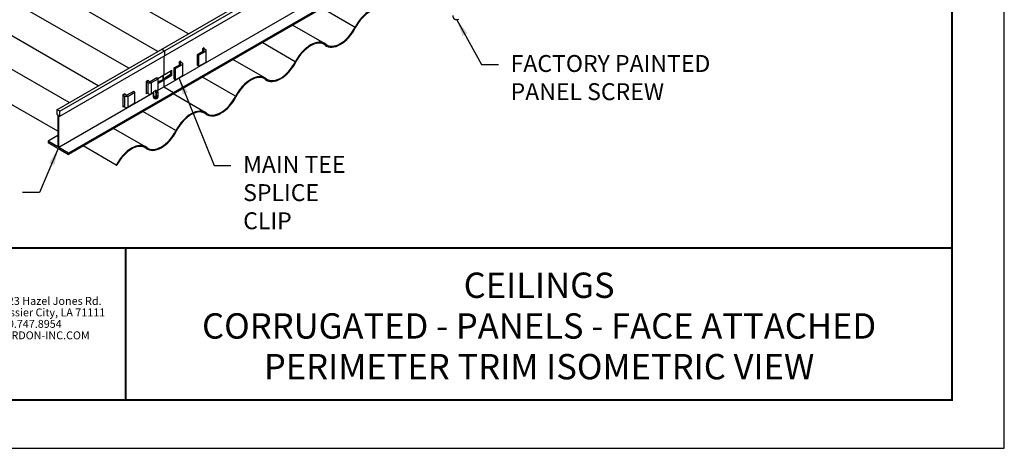
# Model space of a CAD drawing. Extents: x 3 to 182, y 3 to 12.
# Drawn here: x 162 to 169, y 3 to 7 of the extents above; entities that cross this region are included whole.
import ezdxf
from ezdxf.enums import TextEntityAlignment as Align

# ---------------------------------------------------------------- set-up
doc = ezdxf.new("R2010")
doc.units = 0
doc.header["$MEASUREMENT"] = 0
doc.layers.get('0').update_dxf_attribs({"linetype": 'CONTINUOUS'})
doc.layers.get('Defpoints').update_dxf_attribs({"color": 252, "linetype": 'CONTINUOUS'})
for name, color, linetype in [('DETAIL', 1, 'CONTINUOUS'), ('DIM', 1, 'CONTINUOUS'), ('TEXT', 3, 'CONTINUOUS')]:
    doc.layers.add(name, color=color, linetype=linetype)
doc.layers.add('LOGO', color=7, linetype='CONTINUOUS', lineweight=5)
doc.styles.add('ADDRESS', font='arial.ttf')
doc.styles.get("Standard").update_dxf_attribs({"font": 'arial.ttf'})
doc.styles.add('STD', font='arial.ttf')
doc.dimstyles.new('A-DIM4$7', dxfattribs={"dimscale": 4, "dimtxt": 0.125, "dimasz": 0.125, "dimexe": 0.14, "dimexo": 0.07, "dimgap": 0.09, "dimtad": 0, "dimtih": 1, "dimtoh": 1, "dimdec": 5, "dimzin": 3, "dimdsep": 46, "dimlunit": 4, "dimtxsty": 'STD', "dimcen": 0, "dimclrd": 256, "dimclre": 3, "dimclrt": 256, "dimadec": 0, "dimazin": 0, "dimtfac": 1, "dimtdec": 3, "dimtofl": 0, "dimtmove": 0, "dimatfit": 3, "dimfxl": 1, "dimfrac": 2, "dimtolj": 1, "dimtzin": 0, "dimarcsym": 1})

# ---------------------------------------------------------------- blocks, each defined once
blk = doc.blocks.new('56_2020_WEB')
at = {"layer": 'LOGO'}
h = blk.add_hatch(color=256, dxfattribs=at)
h.dxf.hatch_style = 1
h.paths.add_polyline_path([(0.5588, 0.764), (0.2289, 0.764, 0.414214), (0.1404, 0.6755), (0.1404, 0.5596, 0.414214), (0.2289, 0.4711), (0.5588, 0.4711), (0.5588, 0.644), (0.3523, 0.644), (0.3523, 0.5971), (0.512, 0.5971), (0.512, 0.518), (0.2289, 0.518, -0.414214), (0.1873, 0.5596), (0.1873, 0.6755, -0.414214), (0.2289, 0.7171), (0.5588, 0.7171)])
h.paths.add_polyline_path([(0.9482, 0.764), (0.7068, 0.764, 0.414214), (0.6183, 0.6755), (0.6183, 0.5596, 0.414214), (0.7068, 0.4711), (0.9482, 0.4711, 0.414214), (1.0367, 0.5596), (1.0367, 0.6755, 0.414214)])
h.paths.add_polyline_path([(0.9482, 0.7171, -0.414214), (0.9899, 0.6755), (0.9899, 0.5596, -0.414214), (0.9482, 0.518), (0.7068, 0.518, -0.414214), (0.6652, 0.5596), (0.6652, 0.6755, -0.414214), (0.7068, 0.7171)], flags=16)
h.paths.add_polyline_path([(1.4352, 0.764), (1.0954, 0.764), (1.0954, 0.4711), (1.1423, 0.4711), (1.1423, 0.5869), (1.4219, 0.5869), (1.4726, 0.4711), (1.5237, 0.4711), (1.47, 0.594, 0.816093)])
h.paths.add_polyline_path([(1.4352, 0.7171, -1), (1.4352, 0.6338), (1.1423, 0.6338), (1.1423, 0.7171)], flags=16)
h.paths.add_polyline_path([(1.9086, 0.764), (1.5727, 0.764), (1.5727, 0.4711), (1.9086, 0.4711, 0.414214), (1.9971, 0.5596), (1.9971, 0.6755, 0.414214)])
h.paths.add_polyline_path([(1.9086, 0.7171, -0.414214), (1.9503, 0.6755), (1.9503, 0.5596, -0.414214), (1.9086, 0.518), (1.6196, 0.518), (1.6196, 0.7171)], flags=16)
h.paths.add_polyline_path([(2.38, 0.764), (2.1386, 0.764, 0.414214), (2.05, 0.6755), (2.05, 0.5596, 0.414214), (2.1386, 0.4711), (2.38, 0.4711, 0.414214), (2.4685, 0.5596), (2.4685, 0.6755, 0.414214)])
h.paths.add_polyline_path([(2.38, 0.7171, -0.414214), (2.4216, 0.6755), (2.4216, 0.5596, -0.414214), (2.38, 0.518), (2.1386, 0.518, -0.414214), (2.0969, 0.5596), (2.0969, 0.6755, -0.414214), (2.1386, 0.7171)], flags=16)
h.paths.add_polyline_path([(2.5738, 0.764), (2.527, 0.764), (2.527, 0.4711), (2.5738, 0.4711), (2.5738, 0.7061), (2.8988, 0.4711), (2.9456, 0.4711), (2.9456, 0.764), (2.8988, 0.764), (2.8988, 0.529)])
h = blk.add_hatch(color=1, dxfattribs=at)
h.dxf.hatch_style = 1
h.paths.add_polyline_path([(0.5588, 0.4183), (0.1404, 0.4183), (0.1404, 0.361), (0.5588, 0.361)])
for points in [[(0.7068, 0.4711, -0.414214), (0.6183, 0.5596), (0.6183, 0.6755, -0.414214), (0.7068, 0.764), (0.9482, 0.764, -0.414214), (1.0367, 0.6755), (1.0367, 0.5596, -0.414214), (0.9482, 0.4711)], [(1.0954, 0.4711), (1.1423, 0.4711), (1.1423, 0.5869), (1.4219, 0.5869), (1.4726, 0.4711), (1.5237, 0.4711), (1.47, 0.594, 0.816093), (1.4352, 0.764), (1.0954, 0.764)]]:
    blk.add_lwpolyline(points, format="xyb", close=True, dxfattribs=at)
at = {"layer": 'LOGO', "color": 1}
blk.add_lwpolyline([(0.5588, 0.361), (0.1404, 0.361), (0.1404, 0.4183), (0.5588, 0.4183)], close=True, dxfattribs=at)
at = {"layer": 'LOGO'}
for s, p in [('5023 Hazel Jones Rd.', (3.1334, 0.7036)), ('Bossier City, LA 71111', (3.1362, 0.6187)), ('800.747.8954', (3.1334, 0.5339)), ('GORDON-INC.COM', (3.1343, 0.4491))]:
    blk.add_text(s, height=0.058462, dxfattribs=at).set_placement(p)
at = {"layer": 'LOGO', "style": 'ADDRESS', "width": 1.257419}
blk.add_text('ARCHITECTURAL+ENGINEERED SOLUTIONS', height=0.061386, dxfattribs=at).set_placement((0.6182, 0.363))
at = {"layer": 'LOGO', "color": 1, "insert": (2.9888, 0.7638), "char_height": 0.0674, "attachment_point": 1, "style": 'STD'}
blk.add_mtext('®', dxfattribs=at)
blk = doc.blocks.new('TBLOCK_V9WS')
at = {"style": 'STD', "flags": 4}
for tag, p in [('WEB_TITLE1', (-3.0535, 0.9427)), ('DESCRIPTION', (-3.0535, 0.6415)), ('WEB_TITLE3', (-3.0535, 0.3403))]:
    blk.add_attdef(tag, text='', height=0.1875, dxfattribs=at).set_placement(p, align=Align.TOP_CENTER)
blk = doc.blocks.new('WEB00940')
at = {"layer": 'DETAIL', "extrusion": (0, 0.816497, 0.57735)}
for p, q in [((14.34, 4.092), (33.329, 15.055)), ((14.421, 4.045), (33.41, 15.008)), ((14.421, 3.904), (33.41, 14.867)), ((33.674, 13.768), (14.685, 2.805)), ((33.674, 13.731), (14.685, 2.768)), ((33.211, 13.836), (17.305, 4.652)), ((17.445, 5.884), (17.526, 5.837)), ((17.526, 5.837), (17.526, 5.696)), ((18.501, 5.728), (18.696, 5.841)), ((18.699, 5.926), (18.647, 5.896)), ((18.647, 5.896), (18.647, 5.812)), ((18.696, 5.851), (18.647, 5.879)), ((18.673, 5.911), (18.736, 5.874)), ((18.699, 5.896), (18.699, 5.926)), ((18.757, 5.517), (18.757, 5.846)), ((17.5, 5.681), (17.5, 5.117)), ((18.542, 5.705), (18.501, 5.728)), ((18.501, 5.4), (18.501, 5.728)), ((18.736, 5.817), (18.542, 5.705)), ((18.542, 5.377), (18.542, 5.705)), ((17.322, 5.014), (17.744, 5.257)), ((17.744, 5.117), (17.744, 5.257)), ((17.811, 5.33), (18.005, 5.442)), ((17.811, 5.002), (17.811, 5.33)), ((17.852, 5.306), (17.811, 5.33)), ((18.046, 5.418), (17.852, 5.306)), ((17.852, 4.978), (17.852, 5.306)), ((18.009, 5.527), (17.957, 5.497)), ((17.957, 5.497), (17.957, 5.414)), ((18.005, 5.452), (17.957, 5.48)), ((17.983, 5.513), (18.046, 5.476)), ((18.009, 5.498), (18.009, 5.527)), ((18.067, 5.119), (18.067, 5.447)), ((18.501, 5.4), (18.542, 5.377)), ((18.542, 5.377), (18.736, 5.489)), ((16.991, 4.94), (17.043, 4.97)), ((17.081, 4.919), (17.018, 4.955)), ((17.043, 4.97), (17.043, 4.94)), ((17.293, 5.031), (17.099, 4.919)), ((17.139, 4.895), (17.334, 5.007)), ((17.334, 5.007), (17.293, 5.031)), ((17.334, 4.88), (17.744, 5.117)), ((17.334, 4.679), (17.334, 5.007)), ((17.334, 4.916), (17.487, 4.99)), ((17.487, 5.107), (17.473, 5.101)), ((17.48, 4.987), (17.5, 4.976)), ((17.486, 5.108), (17.487, 5.107)), ((17.487, 4.99), (17.487, 5.107)), ((17.487, 5), (17.495, 4.995)), ((17.494, 5.113), (17.495, 5.113)), ((17.706, 5.14), (17.495, 4.995)), ((17.495, 5.113), (17.507, 5.121)), ((17.495, 4.995), (17.495, 5.113)), ((17.5, 4.976), (17.5, 4.765)), ((17.714, 5.133), (17.6, 5.067)), ((17.706, 5.14), (17.706, 5.235)), ((17.714, 5.24), (17.714, 5.133)), ((17.714, 5.133), (17.744, 5.117)), ((17.811, 5.002), (17.852, 4.978)), ((17.852, 4.978), (18.046, 5.09)), ((16.991, 4.565), (16.991, 4.94)), ((16.991, 4.923), (17.04, 4.895)), ((17.04, 4.567), (17.04, 4.895)), ((17.139, 4.567), (17.139, 4.895)), ((17.334, 4.679), (17.295, 4.657)), ((17.334, 4.914), (17.362, 4.93)), ((17.5, 4.765), (17.79, 4.598)), ((17.198, 4.591), (14.395, 2.973)), ((16.301, 4.542), (16.353, 4.572)), ((16.301, 4.167), (16.301, 4.542)), ((16.301, 4.525), (16.35, 4.496)), ((16.391, 4.52), (16.327, 4.557)), ((16.35, 4.168), (16.35, 4.496)), ((16.353, 4.572), (16.353, 4.542)), ((16.603, 4.632), (16.408, 4.52)), ((16.449, 4.496), (16.644, 4.609)), ((16.449, 4.168), (16.449, 4.496)), ((16.644, 4.609), (16.603, 4.632)), ((16.644, 4.28), (16.644, 4.609)), ((17.04, 4.567), (16.991, 4.595)), ((17.017, 4.58), (16.991, 4.565)), ((17.198, 4.6), (17.139, 4.567)), ((14.34, 4.092), (14.34, 3.951)), ((14.421, 4.045), (14.34, 4.092)), ((16.35, 4.168), (16.301, 4.196)), ((16.327, 4.182), (16.301, 4.167)), ((16.644, 4.28), (16.449, 4.168)), ((14.34, 3.951), (14.366, 3.936)), ((14.366, 3.936), (14.366, 2.989)), ((14.395, 2.973), (14.395, 3.919)), ((14.395, 3.919), (14.421, 3.904)), ((14.421, 3.904), (14.421, 4.045)), ((14.366, 3.324), (14.076, 3.157)), ((14.076, 3.157), (14.076, 3.119)), ((14.366, 2.989), (14.076, 3.157)), ((14.076, 3.119), (14.685, 2.768)), ((14.685, 2.805), (14.395, 2.973)), ((14.685, 2.768), (14.685, 2.805))]:
    blk.add_line(p, q, dxfattribs=at)
at = {"layer": 'DETAIL'}
for p, q in [((14.366, 3.452), (2.348, 10.391)), ((18.229, 6.338), (11.62, 10.154)), ((17.328, 5.818), (10.719, 9.634)), ((16.463, 5.319), (9.855, 9.135)), ((15.562, 4.799), (8.954, 8.615)), ((14.698, 4.301), (8.089, 8.116)), ((23.159, 6.528), (22.178, 7.095)), ((22.261, 6.049), (21.313, 6.596)), ((23.159, 6.528), (23.174, 6.522)), ((21.393, 5.509), (20.412, 6.076)), ((20.495, 5.03), (19.548, 5.577)), ((21.393, 5.509), (21.409, 5.503)), ((19.628, 4.491), (18.647, 5.057)), ((17.262, 4.663), (17.208, 4.627)), ((17.262, 4.663), (17.317, 4.629)), ((17.278, 4.497), (17.262, 4.663)), ((17.296, 4.502), (17.262, 4.663)), ((17.198, 4.608), (17.198, 4.521)), ((17.325, 4.617), (17.325, 4.521)), ((18.73, 4.011), (17.782, 4.558)), ((17.79, 4.598), (17.79, 4.56)), ((19.628, 4.491), (19.643, 4.484)), ((17.862, 3.472), (16.881, 4.038)), ((16.964, 2.992), (16.017, 3.539)), ((17.862, 3.472), (17.878, 3.465)), ((16.097, 2.453), (15.116, 3.019)), ((16.097, 2.453), (16.112, 2.446))]:
    blk.add_line(p, q, dxfattribs=at)
for centre, radius, start, end in [((26.173, 6.878), 0.122, 180, 295.9551), ((17.221, 4.608), 0.0234, 123.4131, 178.9515), ((17.313, 4.617), 0.0117, 0.0197, 71.4926)]:
    blk.add_arc(centre, radius, start, end, dxfattribs=at)
for centre, major_axis, start_param, end_param in [((23.608, 6.342), (0.419, 0.725), -0.076944, 1.646852), ((23.608, 6.342), (0.404, 0.7), -0.076944, 1.646852), ((22.725, 6.708), (0.419, 0.725), 3.064648, 4.788444), ((22.725, 6.708), (0.404, 0.7), 3.064648, 4.788444), ((18.687, 5.846), (0.0124, 0), -0.785398, 0.785398), ((18.687, 5.846), (-0.0703, 0), 2.356194, 3.926991), ((21.842, 5.324), (0.419, 0.725), -0.076944, 1.646852), ((21.842, 5.324), (0.404, 0.7), -0.076944, 1.646852), ((17.997, 5.447), (0.0124, 0), -0.785398, 0.785398), ((17.997, 5.447), (-0.0703, 0), 2.356194, 3.926991), ((18.687, 5.517), (-0.0703, 0), 2.356194, 3.141593), ((20.96, 5.689), (0.419, 0.725), 3.064648, 4.788444), ((20.96, 5.689), (0.404, 0.7), 3.064648, 4.788444), ((17.997, 5.119), (-0.0703, 0), 2.356194, 3.141593), ((20.077, 4.305), (0.419, 0.725), -0.076944, 1.646852), ((20.077, 4.305), (0.404, 0.7), -0.076944, 1.646852), ((17.09, 4.924), (0.0703, 0), 3.926991, 5.497787), ((17.09, 4.924), (-0.0124, 0), 0.785398, 2.356194), ((17.261, 4.626), (-0.0634, 0), 1.922021, 4.71136), ((16.4, 4.525), (0.0703, 0), 3.926991, 5.497787), ((16.4, 4.525), (-0.0124, 0), 0.785398, 2.356194), ((17.09, 4.595), (0.0703, 0), 3.926991, 5.497787), ((17.262, 4.487), (-0.0634, 0), -0.077534, 3.214882), ((17.262, 4.451), (-0.0634, 0), -0.077534, 3.214882), ((17.262, 4.524), (-0.0634, 0), 0.000019, 3.141612), ((17.262, 4.496), (-0.0634, 0), 0.186083, 2.949654), ((17.262, 4.459), (-0.0634, 0), 0.186083, 2.949654), ((19.194, 4.67), (0.419, 0.725), 3.064648, 4.788444), ((19.194, 4.67), (0.404, 0.7), 3.064648, 4.788444), ((16.4, 4.197), (0.0703, 0), 3.926991, 5.497787), ((18.311, 3.286), (0.419, 0.725), -0.076944, 1.646852), ((18.311, 3.286), (0.404, 0.7), -0.076944, 1.646852), ((17.429, 3.651), (0.419, 0.725), 3.064648, 4.788444), ((17.429, 3.651), (0.404, 0.7), 3.064648, 4.788444), ((16.546, 2.267), (0.419, 0.725), -0.076944, 1.646852), ((16.546, 2.267), (0.404, 0.7), -0.076944, 1.646852)]:
    blk.add_ellipse(centre, major_axis=major_axis, ratio=0.57735, start_param=start_param, end_param=end_param, dxfattribs=at)
for points, knots in [([(17.197, 4.551), (17.191, 4.545), (17.186, 4.538), (17.18, 4.513), (17.19, 4.495), (17.219, 4.475), (17.239, 4.47), (17.287, 4.469), (17.316, 4.477), (17.336, 4.503), (17.34, 4.512), (17.34, 4.521)], [2.583559, 2.583559, 2.583559, 2.583559, 3.001104, 3.001104, 3.839028, 3.839028, 4.676952, 4.676952, 5.853197, 5.853197, 6.283185, 6.283185, 6.283185, 6.283185]), ([(17.188, 4.503), (17.187, 4.5), (17.185, 4.497), (17.18, 4.476), (17.19, 4.459), (17.219, 4.438), (17.239, 4.433), (17.287, 4.432), (17.316, 4.441), (17.336, 4.467), (17.34, 4.475), (17.34, 4.484), (17.34, 4.491), (17.338, 4.497), (17.335, 4.503)], [2.823562, 2.823562, 2.823562, 2.823562, 3.001104, 3.001104, 3.839028, 3.839028, 4.676952, 4.676952, 5.853197, 5.853197, 6.283185, 6.283185, 6.283185, 6.593115, 6.593115, 6.593115, 6.593115]), ([(17.34, 4.521), (17.34, 4.532), (17.334, 4.543), (17.326, 4.551), (17.325, 4.551), (17.325, 4.552)], [6.2831853, 6.2831853, 6.2831853, 6.2831853, 6.8239804, 6.8239804, 6.8552676, 6.8552676, 6.8552676, 6.8552676])]:
    blk.add_open_spline(points, degree=3, knots=knots, dxfattribs=at)
at = {"layer": 'DIM', "char_height": 0.5, "attachment_point": 1, "style": 'STD'}
for s, insert in [('\\A1;FACTORY PAINTED\\PPANEL SCREW', (27.763, 5.709)), ('\\A1;MAIN TEE\\PSPLICE\\PCLIP', (19.85, 2.721))]:
    blk.add_mtext(s, dxfattribs=dict(at, insert=insert))
at = {"layer": 'DIM', "annotation_type": 0, "has_hookline": 1}
for points, hookline_direction in [([(26.173, 6.756), (26.903, 5.427), (27.403, 5.427)], 0), ([(17.949, 5.034), (18.99, 2.44), (19.49, 2.44)], 0), ([(14.381, 2.943), (13.823, 1.642), (13.323, 1.642)], 1)]:
    blk.add_leader(points, dimstyle='A-DIM4$7', dxfattribs=dict(at, hookline_direction=hookline_direction))

msp = doc.modelspace()

# ---------------------------------------------------------------- linework, layer by layer
at = {"const_width": 0.0156}
msp.add_lwpolyline([(168.5163, 3.7459), (158.3113, 3.7459), (158.3113, 11.5107), (168.5163, 11.5107)], close=True, dxfattribs=at)
msp.add_lwpolyline([(158.3113, 4.8709), (168.5163, 4.8709)], dxfattribs=at)
at = {"color": 254, "const_width": 0.0156}
msp.add_lwpolyline([(158.3113, 4.8709), (162.4051, 4.8709), (162.4051, 3.7459)], dxfattribs=at)
at = {"color": 254}
msp.add_lwpolyline([(162.4051, 4.8709), (168.5163, 4.8709), (168.5163, 3.7459), (162.4051, 3.7459)], close=True, dxfattribs=at)
at = {"layer": 'Defpoints'}
msp.add_lwpolyline([(157.9238, 3.3883), (168.9038, 3.3883), (168.9038, 11.8683), (157.9238, 11.8683)], close=True, dxfattribs=at)

# ---------------------------------------------------------------- block references
msp.add_blockref('56_2020_WEB', (158.3113, 3.7459))
at = {"layer": 'TEXT'}
ref = msp.add_blockref('TBLOCK_V9WS', (168.5163, 3.7459), dxfattribs=at)
ref.add_attrib('WEB_TITLE1', 'CEILINGS', dxfattribs={"layer": '0', "height": 0.1875, "style": 'STD'}).set_placement((165.4629, 4.6886), align=Align.TOP_CENTER)
ref.add_attrib('WEB_TITLE2', 'CORRUGATED - PANELS - FACE ATTACHED', dxfattribs={"layer": '0', "height": 0.1875, "style": 'STD'}).set_placement((165.4629, 4.3874), align=Align.TOP_CENTER)
ref.add_attrib('WEB_TITLE3', 'PERIMETER TRIM ISOMETRIC VIEW', dxfattribs={"layer": '0', "height": 0.1875, "style": 'STD'}).set_placement((165.4629, 4.0862), align=Align.TOP_CENTER)

# ---------------------------------------------------------------- next in the draw order: block references
at = {"xscale": 0.25, "yscale": 0.25, "zscale": 0.25}
msp.add_blockref('WEB00940', (158.3113, 4.8709), dxfattribs=at)

doc.saveas('drawing.dxf')
